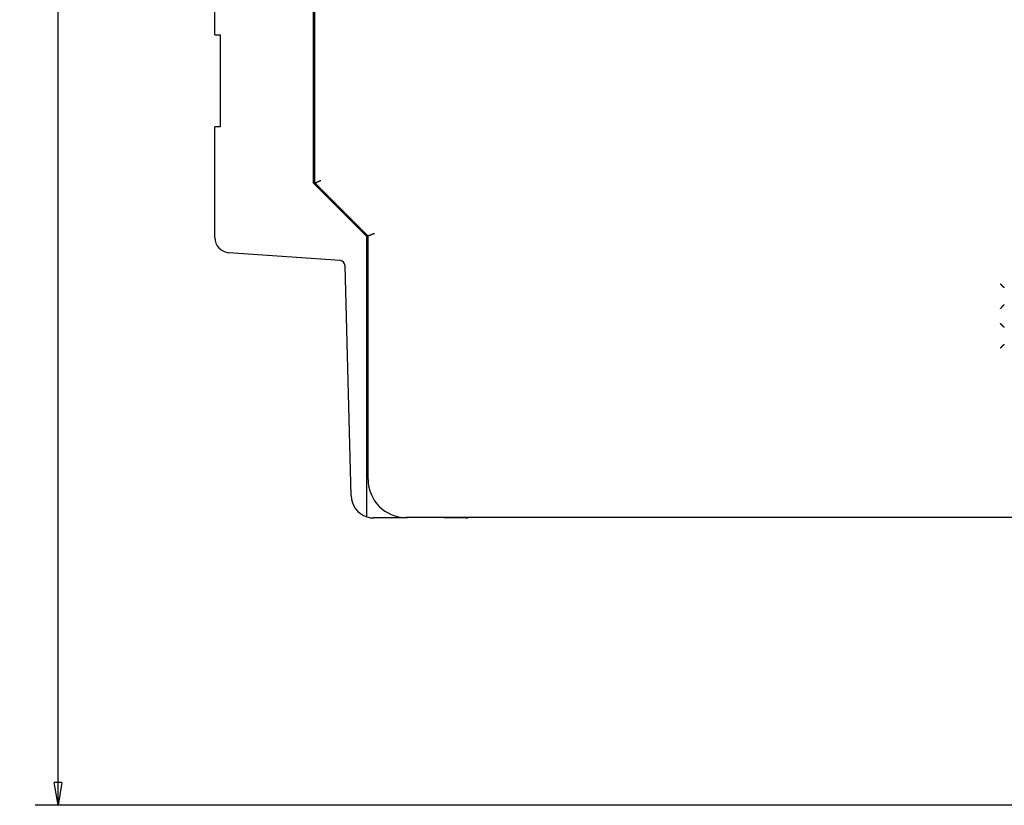
# Model space of a CAD drawing. Extents: x 170 to 1189, y 0 to 766.
# Drawn here: x 170 to 300, y 116 to 220 of the extents above; entities that cross this region are included whole.
import ezdxf

# ---------------------------------------------------------------- set-up
doc = ezdxf.new("R2010")
doc.units = 0
doc.linetypes.add('HIDDENNEW0', pattern=[4.5, 1.5, -1.5, 1.5])
doc.layers.add('5', color=7, linetype='CONTINUOUS')
doc.layers.add('MUOTOVIIVAT', color=40, linetype='HIDDENNEW0')
doc.styles.get("Standard").update_dxf_attribs({"font": 'monotxt.shx'})
doc.dimstyles.new('DSTYLE1', dxfattribs={"dimtxt": 3, "dimasz": 3, "dimexe": 3, "dimexo": 0, "dimgap": 2, "dimtad": 1, "dimrnd": 0.1, "dimzin": 3, "dimcen": 0.09, "dimazin": 3, "dimtp": 1, "dimtm": 1, "dimtfac": 1, "dimtofl": 0, "dimtmove": 0, "dimatfit": 3})

# ---------------------------------------------------------------- blocks, each defined once
blk = doc.blocks.new('_AH1')
at = {"color": 0, "linetype": 'CONTINUOUS'}
for p, q in [((-1, 0.166667), (0, 0)), ((-1, 0.166667), (-1, -0.166667)), ((0, 0), (-1, -0.166667)), ((0, 0), (-1, 0))]:
    blk.add_line(p, q, dxfattribs=at)
blk = doc.blocks.new('*D7562')
at = {"layer": '5', "color": 1, "linetype": 'CONTINUOUS'}
for p, q in [((380.53506, 422.09544), (172.19396, 422.09544)), ((175.19396, 422.09544), (175.19396, 269.26388)), ((175.19396, 116.43233), (175.19396, 269.26388)), ((380.53506, 116.43233), (172.19396, 116.43233))]:
    blk.add_line(p, q, dxfattribs=at)
at = {"layer": '5', "color": 1, "xscale": 3, "yscale": 3, "zscale": 3}
for p, rotation in [((175.19396, 422.09544), 90), ((175.19396, 116.43233), 270)]:
    blk.add_blockref('_AH1', p, dxfattribs=dict(at, rotation=rotation))
at = {"layer": '5', "color": 1, "linetype": 'CONTINUOUS'}
blk.add_text('305,7', height=3, rotation=90, dxfattribs=at).set_placement((173.19296, 261.76388))

msp = doc.modelspace()

# ---------------------------------------------------------------- linework, layer by layer
at = {"layer": 'MUOTOVIIVAT', "color": 40, "linetype": 'CONTINUOUS'}
for p, q in [((208.98081, 198.2653), (208.98081, 340.2653)), ((195.81562, 217.71471), (195.81562, 320.71471)), ((208.81562, 198.2115), (208.81562, 268.1115)), ((195.81562, 217.71471), (196.49119, 217.71471)), ((196.49119, 217.71471), (196.51562, 217.71471)), ((196.51562, 217.71471), (196.51562, 205.61471)), ((195.81562, 191.07905), (195.81562, 205.61471)), ((196.49119, 205.61471), (195.81562, 205.61471)), ((196.51562, 205.61471), (196.49119, 205.61471)), ((215.81562, 191.2115), (208.81562, 198.2115)), ((215.98081, 191.2653), (208.98081, 198.2653)), ((215.81562, 155.09407), (215.81562, 191.2115)), ((215.98081, 159.2653), (215.98081, 191.2653)), ((212.29651, 188.05608), (197.67537, 189.08397)), ((213.73912, 157.13297), (212.94718, 187.37613)), ((215.81562, 154.35685), (215.81562, 155.09407)), ((221.11562, 154.2115), (216.73809, 154.2115)), ((310.68081, 154.2653), (220.98081, 154.2653)), ((221.1694, 154.26526), (221.11562, 154.2115)), ((226.01562, 154.2115), (225.96183, 154.26526)), ((228.81562, 154.2115), (226.01562, 154.2115))]:
    msp.add_line(p, q, dxfattribs=at)
for points in [[(208.98077, 198.26531), (208.98128, 198.26544, 0.017812019), (208.98269, 198.26584, 0.001287449), (208.98507, 198.26651, 0.000864195), (208.98833, 198.26744, 0.001361632), (208.9925, 198.26867, 0.001372732), (208.99752, 198.27017, 0.001368189), (209.0034, 198.27197, 0.001340466), (209.01009, 198.27405, 0.001405392), (209.0176, 198.27644, 0.001405217), (209.02589, 198.27912, 0.001454272), (209.03495, 198.28212, 0.001458529), (209.04474, 198.28541, 0.001508706), (209.05527, 198.28904, 0.001518853), (209.06649, 198.29297, 0.001567746), (209.0784, 198.29724, 0.001582021), (209.09096, 198.30182, 0.001631372), (209.10418, 198.30675, 0.001648794), (209.118, 198.31201, 0.001697492), (209.13243, 198.31761, 0.001719663), (209.14744, 198.32356, 0.001773337), (209.16301, 198.32986, 0.001792948), (209.17911, 198.33652, 0.001832938), (209.19574, 198.34353, 0.001875665), (209.21286, 198.35091, 0.00197189), (209.23046, 198.35867, 0.001919941), (209.24851, 198.36678, 0.001765231), (209.26701, 198.37524, 0.001511776), (209.28593, 198.38401, 0.001137619), (209.30527, 198.39308, 0.000846637), (209.325, 198.40239, 0.000573197), (209.34512, 198.41194, 0.000339019), (209.3656, 198.42168, 0.000088051), (209.38644, 198.43158, -0.000123974), (209.40761, 198.44163, -0.000353569), (209.42912, 198.45178, -0.000539776), (209.45093, 198.462, -0.000737628), (209.47303, 198.47227, -0.000936506), (209.49544, 198.48257, -0.001188353), (209.51815, 198.49287, -0.001294783), (209.54101, 198.50309, -0.001324423), (209.56396, 198.51319, -0.001737792), (209.58753, 198.52333, -0.002480013), (209.61189, 198.53352, -0.001871844), (209.63489, 198.54304, -0.000282357), (209.65579, 198.55158, -0.003292595), (209.68297, 198.56199, -0.006553494), (209.72524, 198.57721, -0.003249023), (209.78083, 198.59666, -0.001666095)], [(216.78082, 191.59667), (216.75759, 191.58505, -0.003157766), (216.73423, 191.57372, -0.00326208), (216.71072, 191.56272, -0.003166124), (216.68711, 191.552, -0.00285605), (216.66343, 191.54157, -0.002636402), (216.63971, 191.5314, -0.002443972), (216.61598, 191.52151, -0.002268194), (216.59228, 191.51186, -0.002057858), (216.56864, 191.50245, -0.001880108), (216.54508, 191.49327, -0.001681145), (216.52164, 191.48431, -0.001508453), (216.49834, 191.47555, -0.001308771), (216.47523, 191.467, -0.001134442), (216.45233, 191.45863, -0.000931769), (216.42968, 191.45044, -0.000751749), (216.40729, 191.44241, -0.000540167), (216.38522, 191.43454, -0.000348952), (216.36347, 191.4268, -0.000123182), (216.34211, 191.41921, 0.000087456), (216.32113, 191.41173, 0.000339359), (216.30059, 191.40437, 0.000573816), (216.28051, 191.3971, 0.00084692), (216.26093, 191.38993, 0.001137753), (216.24186, 191.38283, 0.001511903), (216.22336, 191.3758, 0.001765283), (216.20543, 191.36884, 0.001919834), (216.18811, 191.36195, 0.001971617), (216.17139, 191.35516, 0.001875174), (216.1553, 191.34848, 0.001832246), (216.13983, 191.34192, 0.001792025), (216.12502, 191.33552, 0.001772155), (216.11085, 191.32928, 0.001718144), (216.09736, 191.32322, 0.001695718), (216.08453, 191.31736, 0.001646791), (216.0724, 191.31172, 0.001628746), (216.06096, 191.30632, 0.001578326), (216.05025, 191.30117, 0.001564204), (216.04025, 191.29628, 0.001516519), (216.03099, 191.2917, 0.001502721), (216.02247, 191.28741, 0.001444493), (216.01472, 191.28346, 0.001448296), (216.00772, 191.27983, 0.00141939), (216.00149, 191.27656, 0.001383607), (215.99609, 191.27369, 0.001250506), (215.99159, 191.27127, 0.001377677), (215.98767, 191.26913, 0.001432038), (215.98408, 191.26714, 0.001533593), (215.98084, 191.26532, 0.002120171)], [(299.68077, 184.46532), (299.68032, 184.46569, -0.011433775), (299.67906, 184.46674, -0.000788837), (299.67697, 184.46849, -0.000616348), (299.67412, 184.4709, -0.001082131), (299.67051, 184.47398, -0.00113157), (299.66622, 184.47766, -0.001158616), (299.66125, 184.48197, -0.001163176), (299.65567, 184.48687, -0.001248159), (299.64948, 184.49234, -0.001277468), (299.64275, 184.49836, -0.001352446), (299.6355, 184.50493, -0.001388982), (299.62777, 184.512, -0.001470793), (299.61958, 184.51958, -0.001517922), (299.611, 184.52763, -0.001605782), (299.60204, 184.53615, -0.001663531), (299.59275, 184.54511, -0.001760709), (299.58316, 184.55449, -0.001829936), (299.5733, 184.56426, -0.001936982), (299.56322, 184.57443, -0.002021656), (299.55296, 184.58496, -0.002147456), (299.54253, 184.59584, -0.002241804), (299.532, 184.60704, -0.002366006), (299.52137, 184.61856, -0.002227749), (299.51066, 184.63036, -0.001831989), (299.49985, 184.64243, -0.001493487), (299.48895, 184.65473, -0.001141353), (299.47793, 184.66726, -0.000839773), (299.46681, 184.67998, -0.000519133), (299.45556, 184.69288, -0.000244427), (299.4442, 184.70594, 0.000053081), (299.43269, 184.71912, 0.000307328), (299.42105, 184.73242, 0.00058613), (299.40927, 184.7458, 0.000829384), (299.39734, 184.75925, 0.001104372), (299.38524, 184.77274, 0.001329096), (299.37299, 184.78626, 0.001570569), (299.36058, 184.79976, 0.001827651), (299.34797, 184.81326, 0.00216265), (299.33516, 184.82672, 0.002285671), (299.32223, 184.84008, 0.002287365), (299.30918, 184.85327, 0.002883069), (299.2957, 184.86654, 0.003967665), (299.28165, 184.87995, 0.003007864), (299.26835, 184.89247, 0.000577166), (299.25622, 184.90373, 0.005082286), (299.24012, 184.91768, 0.009879349), (299.21462, 184.93847, 0.004881702), (299.18082, 184.96527, 0.002515349)], [(299.18082, 181.76527), (299.19638, 181.7767, 0.005351304), (299.21161, 181.7884, 0.005554992), (299.22652, 181.8004, 0.005452396), (299.24111, 181.81265, 0.005000674), (299.2554, 181.82514, 0.004674984), (299.26942, 181.83783, 0.004380314), (299.28316, 181.85072, 0.004103546), (299.29664, 181.86376, 0.003763421), (299.30988, 181.87695, 0.003469622), (299.32288, 181.89026, 0.003137258), (299.33567, 181.90366, 0.002844158), (299.34825, 181.91714, 0.002506077), (299.36064, 181.93066, 0.002208472), (299.37285, 181.94421, 0.00186655), (299.38489, 181.95776, 0.001563364), (299.39679, 181.9713, 0.001213704), (299.40854, 181.98478, 0.00090194), (299.42016, 181.9982, 0.000542438), (299.43167, 182.01153, 0.000216165), (299.44309, 182.02475, -0.000163615), (299.45441, 182.03783, -0.000502161), (299.46566, 182.05076, -0.000884987), (299.47685, 182.0635, -0.00127133), (299.48799, 182.07603, -0.001754863), (299.4991, 182.08834, -0.002018758), (299.51017, 182.1004, -0.002111878), (299.52118, 182.11218, -0.002092018), (299.5321, 182.12368, -0.001928084), (299.54288, 182.13487, -0.001826838), (299.5535, 182.14573, -0.001737719), (299.56392, 182.15625, -0.00167057), (299.57412, 182.16641, -0.001577282), (299.58405, 182.17617, -0.001515855), (299.59369, 182.18555, -0.001436275), (299.60299, 182.19449, -0.00138565), (299.61194, 182.203, -0.001311936), (299.62049, 182.21104, -0.001270042), (299.62863, 182.21862, -0.001204434), (299.63629, 182.22569, -0.00116728), (299.64346, 182.23225, -0.001099119), (299.6501, 182.23826, -0.001078177), (299.6562, 182.24374, -0.001032778), (299.66171, 182.24866, -0.00098715), (299.66656, 182.25295, -0.000882732), (299.67066, 182.25655, -0.000938798), (299.67428, 182.25971, -0.000899416), (299.67766, 182.26263, -0.000919667), (299.68077, 182.2653, -0.001272159)], [(299.68077, 179.26529), (299.6804, 179.26575, 0.015058827), (299.67936, 179.26701, 0.001197112), (299.67761, 179.26911, 0.00075783), (299.6752, 179.27197, 0.001152563), (299.67212, 179.27557, 0.001173355), (299.66844, 179.27987, 0.001186599), (299.66413, 179.28484, 0.001182959), (299.65923, 179.29042, 0.001262793), (299.65376, 179.29661, 0.00128865), (299.64774, 179.30334, 0.001361195), (299.64117, 179.3106, 0.001395962), (299.6341, 179.31833, 0.001476402), (299.62652, 179.32652, 0.00152249), (299.61847, 179.3351, 0.001609484), (299.60995, 179.34406, 0.001666557), (299.601, 179.35335, 0.001763133), (299.59162, 179.36295, 0.00183188), (299.58184, 179.3728, 0.001938474), (299.57167, 179.38288, 0.002022779), (299.56114, 179.39315, 0.002148209), (299.55026, 179.40357, 0.002242252), (299.53906, 179.41411, 0.002366137), (299.52754, 179.42473, 0.002227695), (299.51574, 179.43544, 0.001831827), (299.50368, 179.44625, 0.001493231), (299.49137, 179.45715, 0.001140993), (299.47884, 179.46817, 0.000839325), (299.46612, 179.47929, 0.00051859), (299.45322, 179.49054, 0.000243804), (299.44017, 179.50191, -0.000053794), (299.42698, 179.51341, -0.000308113), (299.41368, 179.52505, -0.000586995), (299.4003, 179.53683, -0.000830313), (299.38685, 179.54877, -0.001105375), (299.37336, 179.56086, -0.001330149), (299.35985, 179.57311, -0.001571673), (299.34634, 179.58553, -0.001828812), (299.33284, 179.59814, -0.002163892), (299.31938, 179.61095, -0.002286894), (299.30602, 179.62389, -0.002288514), (299.29283, 179.63693, -0.002884388), (299.27956, 179.65042, -0.003969295), (299.26615, 179.66447, -0.003009026), (299.25363, 179.67777, -0.00057745), (299.24237, 179.6899, -0.005084013), (299.22842, 179.70601, -0.009882082), (299.20763, 179.73151, -0.004882821), (299.18082, 179.76532, -0.002515879)], [(299.18082, 176.56532), (299.19638, 176.57674, 0.005356017), (299.21161, 176.58844, 0.005559779), (299.22652, 176.60043, 0.005457027), (299.24111, 176.61267, 0.005004913), (299.2554, 176.62516, 0.004678924), (299.26942, 176.63785, 0.004383987), (299.28316, 176.65073, 0.004106969), (299.29664, 176.66378, 0.003766567), (299.30988, 176.67697, 0.00347253), (299.32288, 176.69027, 0.003139919), (299.33567, 176.70367, 0.002846604), (299.34825, 176.71715, 0.002508298), (299.36064, 176.73067, 0.002210502), (299.37285, 176.74422, 0.001868377), (299.38489, 176.75777, 0.001565019), (299.39679, 176.7713, 0.001215175), (299.40854, 176.78478, 0.000903255), (299.42016, 176.7982, 0.000543583), (299.43167, 176.81153, 0.000217164), (299.44309, 176.82475, -0.000162779), (299.45441, 176.83783, -0.000501466), (299.46566, 176.85076, -0.000884453), (299.47685, 176.8635, -0.001270943), (299.48799, 176.87603, -0.001754653), (299.4991, 176.88834, -0.002018694), (299.51017, 176.9004, -0.002111967), (299.52118, 176.91218, -0.002092242), (299.5321, 176.92368, -0.001928456), (299.54288, 176.93487, -0.001827359), (299.5535, 176.94573, -0.001738426), (299.56392, 176.95625, -0.001671466), (299.57412, 176.96641, -0.001578407), (299.58405, 176.97617, -0.001517228), (299.59369, 176.98555, -0.001437956), (299.60299, 176.99449, -0.001387665), (299.61194, 177.003, -0.001314347), (299.62049, 177.01104, -0.001272981), (299.62863, 177.01862, -0.001208111), (299.63629, 177.02568, -0.001171601), (299.64346, 177.03224, -0.001103956), (299.6501, 177.03826, -0.001084951), (299.6562, 177.04373, -0.001043683), (299.66171, 177.04864, -0.000997955), (299.66656, 177.05293, -0.000885994), (299.67066, 177.05653, -0.000961349), (299.67428, 177.05969, -0.000987729), (299.67766, 177.06261, -0.001040476), (299.68077, 177.06527, -0.001402833)]]:
    msp.add_lwpolyline(points, format="xyb", dxfattribs=at)
for centre, radius, start, end in [((197.81562, 191.07904), 2, 179.99997, 265.97875), ((212.24742, 187.3578), 0.7, 1.4999246, 85.978623), ((220.98081, 159.2653), 5, 180, 270), ((216.73809, 157.2115), 3, 181.49998, 252.09196), ((216.73809, 157.2115), 3, 252.09196, 270), ((228.81562, 157.2115), 3, 270, 275.46583)]:
    msp.add_arc(centre, radius, start, end, dxfattribs=at)

# ---------------------------------------------------------------- dimensions: what is measured, and where the dimension line sits
at = {"layer": '5', "color": 1, "linetype": 'CONTINUOUS'}
dim = msp.add_linear_dim(base=(175.19396, 116.43233), p1=(380.53506, 422.09544), p2=(380.53506, 116.43233), angle=90, dimstyle='DSTYLE1', override={"dimblk": '_AH1', "dimsah": 0}, dxfattribs=at)
dim.commit()
dim.dimension.update_dxf_attribs({"geometry": '*D7562', "text_midpoint": (171.69296, 269.26388), "dimtype": 128})

doc.saveas('drawing.dxf')
